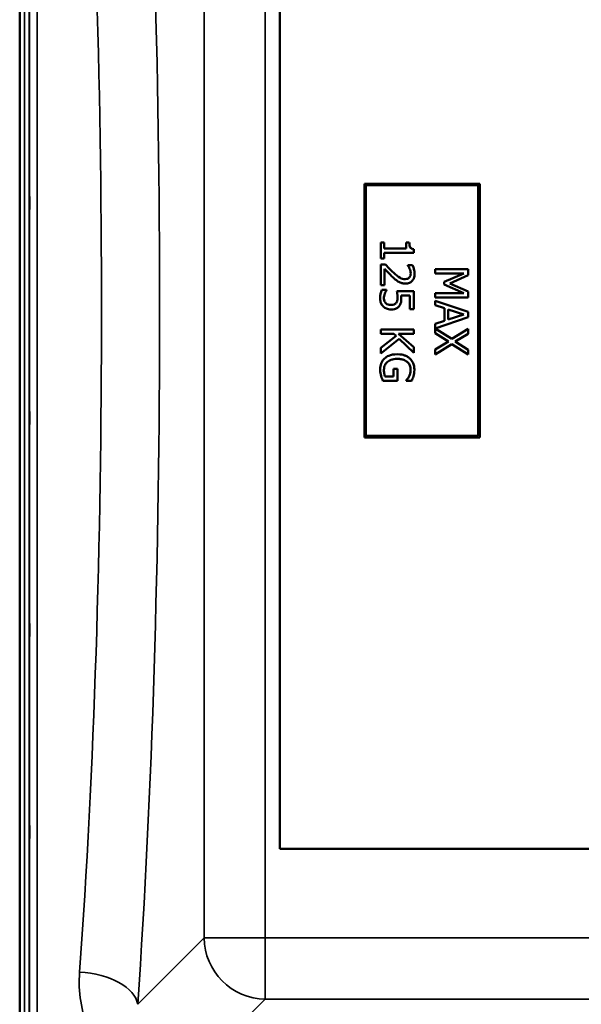
# Model space of a CAD drawing. Units: millimetres. Extents: x 0 to 9900, y 0 to 7000.
# Drawn here: x 3620 to 3986, y 2146 to 2786 of the extents above; entities that cross this region are included whole.
import ezdxf

# ---------------------------------------------------------------- set-up
doc = ezdxf.new("R2010")
doc.units = ezdxf.units.MM
doc.header["$LTSCALE"] = 33.333333
doc.layers.add('Visible (ISO)', color=7, linetype='Continuous', lineweight=50)
doc.layers.add('Visible Narrow (ISO)', color=7, linetype='Continuous', lineweight=35)

msp = doc.modelspace()

# ---------------------------------------------------------------- linework, layer by layer
at = {"layer": 'Visible (ISO)'}
for p, q in [((3620.33, 1974.6), (3620.33, 3006.85)), ((3789.49, 2246.84), (3789.49, 2946.84)), ((3919.49, 2679.34), (3844.49, 2679.34)), ((3844.49, 2679.34), (3844.49, 2514.34)), ((3845.49, 2678.34), (3918.49, 2678.34)), ((3845.49, 2515.34), (3845.49, 2678.34)), ((3918.49, 2678.34), (3918.49, 2515.34)), ((3919.49, 2514.34), (3919.49, 2679.34)), ((3857.32, 2641.2), (3855.12, 2641.2)), ((3855.12, 2641.2), (3855.12, 2630.71)), ((3857.32, 2637.3), (3857.32, 2641.2)), ((3873.69, 2641.2), (3871.72, 2641.2)), ((3871.72, 2641.2), (3871.72, 2637.3)), ((3871.72, 2637.3), (3857.32, 2637.3)), ((3857.32, 2630.71), (3857.32, 2634.53)), ((3857.32, 2634.53), (3876.69, 2634.53)), ((3876.69, 2634.53), (3876.69, 2636.76)), ((3855.12, 2630.71), (3857.32, 2630.71)), ((3858.17, 2626.76), (3855.12, 2626.76)), ((3855.12, 2626.76), (3855.12, 2613.5)), ((3875.78, 2626.3), (3872.72, 2626.3)), ((3872.72, 2626.3), (3872.72, 2626.15)), ((3857.61, 2613.5), (3857.61, 2624.06)), ((3912.02, 2623.74), (3890.52, 2623.74)), ((3890.52, 2623.74), (3890.52, 2621.08)), ((3890.52, 2621.08), (3909.04, 2621.08)), ((3909.04, 2621.08), (3896.44, 2615.52)), ((3900.05, 2614.47), (3912.02, 2619.84)), ((3912.02, 2619.84), (3912.02, 2623.74)), ((3855.12, 2613.5), (3857.61, 2613.5)), ((3896.44, 2615.52), (3896.44, 2613.78)), ((3896.44, 2613.78), (3909.04, 2608.17)), ((3912.02, 2609.28), (3900.05, 2614.47)), ((3858.94, 2610.4), (3855.89, 2610.4)), ((3858.94, 2610.19), (3858.94, 2610.4)), ((3876.62, 2609.51), (3865.54, 2609.51)), ((3868.36, 2606.74), (3874.09, 2606.74)), ((3874.09, 2606.74), (3874.09, 2597.71)), ((3876.62, 2597.71), (3876.62, 2609.51)), ((3909.04, 2608.17), (3890.52, 2608.17)), ((3890.52, 2608.17), (3890.52, 2605.31)), ((3912.02, 2605.31), (3912.02, 2609.28)), ((3890.52, 2605.31), (3912.02, 2605.31)), ((3912.02, 2596.02), (3890.52, 2603.27)), ((3890.52, 2603.27), (3890.52, 2600.38)), ((3890.52, 2600.38), (3896.53, 2598.43)), ((3874.09, 2597.71), (3876.62, 2597.71)), ((3896.53, 2598.43), (3896.53, 2590.22)), ((3898.97, 2591), (3898.97, 2597.64)), ((3898.97, 2597.64), (3909.09, 2594.33)), ((3909.09, 2594.33), (3898.97, 2591)), ((3912.02, 2592.5), (3912.02, 2596.02)), ((3896.53, 2590.22), (3890.52, 2588.27)), ((3890.52, 2588.27), (3890.52, 2582.19)), ((3890.54, 2585.26), (3912.02, 2592.5)), ((3876.62, 2584.64), (3855.12, 2584.64)), ((3855.12, 2584.64), (3855.12, 2581.79)), ((3855.12, 2581.79), (3863.71, 2581.79)), ((3863.71, 2581.79), (3865.12, 2580.53)), ((3866.74, 2581.79), (3876.62, 2581.79)), ((3876.62, 2572.97), (3866.74, 2581.79)), ((3876.62, 2581.79), (3876.62, 2584.64)), ((3890.52, 2582.19), (3899.09, 2576.86)), ((3901.29, 2578.42), (3890.54, 2585.26)), ((3912.02, 2585.06), (3901.29, 2578.42)), ((3903.6, 2576.67), (3912.02, 2581.79)), ((3912.02, 2581.79), (3912.02, 2585.06)), ((3865.12, 2580.53), (3855.12, 2572.68)), ((3855.12, 2568.96), (3867.02, 2578.39)), ((3867.02, 2578.39), (3876.62, 2569.49)), ((3899.09, 2576.86), (3890.52, 2571.63)), ((3890.52, 2568.35), (3901.43, 2575.08)), ((3901.43, 2575.08), (3912.02, 2568.35)), ((3912.02, 2571.44), (3903.6, 2576.67)), ((3855.12, 2572.68), (3855.12, 2568.96)), ((3876.62, 2569.49), (3876.62, 2572.97)), ((3890.52, 2571.63), (3890.52, 2568.35)), ((3912.02, 2568.35), (3912.02, 2571.44)), ((3865.94, 2558.91), (3863.43, 2558.91)), ((3863.43, 2558.91), (3863.43, 2553.93)), ((3865.94, 2551.11), (3865.94, 2558.91)), ((3856.55, 2551.11), (3865.94, 2551.11)), ((3863.43, 2553.93), (3857.87, 2553.93)), ((3871.71, 2551.44), (3871.71, 2551.19)), ((3871.71, 2551.19), (3875.16, 2551.19)), ((3844.49, 2514.34), (3919.49, 2514.34)), ((3918.49, 2515.34), (3845.49, 2515.34)), ((4451.49, 2246.84), (3789.49, 2246.84))]:
    msp.add_line(p, q, dxfattribs=at)
for points, knots in [([(3626.64, 2671.02), (3626.65, 2670.97), (3626.65, 2670.81), (3626.66, 2670.29), (3626.66, 2669.92), (3626.67, 2669.1), (3626.67, 2668.6), (3626.68, 2667.52), (3626.68, 2666.95), (3626.68, 2665.89), (3626.68, 2665.33), (3626.67, 2664.33), (3626.67, 2663.88), (3626.66, 2663.2), (3626.66, 2662.91), (3626.65, 2662.57), (3626.65, 2662.51), (3626.64, 2662.6), (3626.63, 2662.75), (3626.62, 2663.27), (3626.62, 2663.64), (3626.61, 2664.46), (3626.61, 2664.96), (3626.61, 2666.05), (3626.6, 2666.62), (3626.6, 2667.69), (3626.61, 2668.25), (3626.61, 2669.26), (3626.61, 2669.71), (3626.62, 2670.39), (3626.62, 2670.68), (3626.63, 2671.01), (3626.64, 2671.07), (3626.64, 2671.02)], [0, 0, 0, 0, 0.159533, 0.159533, 0.319067, 0.319067, 0.478594, 0.478594, 0.63812, 0.63812, 0.797647, 0.797647, 0.957174, 0.957174, 1.116707, 1.116707, 1.276241, 1.276241, 1.436902, 1.436902, 1.597564, 1.597564, 1.758222, 1.758222, 1.918881, 1.918881, 2.079539, 2.079539, 2.240197, 2.240197, 2.400859, 2.400859, 2.56152, 2.56152, 2.56152, 2.56152]), ([(3876.69, 2636.76), (3876.4, 2636.78), (3876.11, 2636.82), (3875.58, 2636.97), (3875.34, 2637.06), (3874.88, 2637.31), (3874.67, 2637.48), (3874.4, 2637.81), (3874.2, 2638.08), (3873.77, 2639.34), (3873.69, 2640.28), (3873.69, 2641.2)], [-1.418433, -1.418433, -1.418433, -1.418433, -1.076021, -1.076021, -0.780475, -0.780475, -0.460162, -0.460162, -0.275574, -0.275574, 0, 0, 0, 0]), ([(3863.34, 2621.56), (3862.46, 2622.37), (3861.59, 2623.2), (3860.25, 2624.58), (3859.37, 2625.48), (3858.17, 2626.76)], [-1.38572, -1.38572, -1.38572, -1.38572, -0.5242, -0.5242, 0, 0, 0, 0]), ([(3872.72, 2626.15), (3872.91, 2625.87), (3873.13, 2625.52), (3873.4, 2625.08), (3873.66, 2624.66), (3873.9, 2624.06)], [-0.5666035, -0.5666035, -0.5666035, -0.5666035, -0.1947452, -0.1947452, 0, 0, 0, 0]), ([(3877.07, 2620.8), (3877.07, 2621.82), (3876.91, 2622.84), (3876.53, 2624.24), (3876.21, 2625.43), (3875.78, 2626.3)], [-0.9761579, -0.9761579, -0.9761579, -0.9761579, -0.291798, -0.291798, 0, 0, 0, 0]), ([(3857.61, 2624.06), (3858.38, 2623.23), (3859.36, 2622.2), (3860.83, 2620.66), (3861.72, 2619.72), (3863.19, 2618.38)], [-1.238327, -1.238327, -1.238327, -1.238327, -0.595317, -0.595317, 0, 0, 0, 0]), ([(3871.01, 2617.31), (3870.43, 2617.31), (3869.87, 2617.39), (3868.74, 2617.69), (3868.19, 2617.92), (3866.36, 2618.93), (3864.74, 2620.3), (3863.34, 2621.56)], [-1.008588, -1.008588, -1.008588, -1.008588, -0.790756, -0.790756, -0.565218, -0.565218, 0, 0, 0, 0]), ([(3871.17, 2614.39), (3871.63, 2614.39), (3872.09, 2614.42), (3872.96, 2614.59), (3873.36, 2614.7), (3874.39, 2615.14), (3874.94, 2615.53), (3875.8, 2616.42), (3876.24, 2616.99), (3876.94, 2618.77), (3877.07, 2619.79), (3877.07, 2620.8)], [-1.354266, -1.354266, -1.354266, -1.354266, -1.125797, -1.125797, -0.915244, -0.915244, -0.573064, -0.573064, -0.301334, -0.301334, 0, 0, 0, 0]), ([(3874.58, 2621.01), (3874.58, 2620.32), (3874.46, 2619.83), (3874.21, 2619.09), (3874, 2618.71), (3873.71, 2618.38)], [-0.2356239, -0.2356239, -0.2356239, -0.2356239, -0.1322638, -0.1322638, 0, 0, 0, 0]), ([(3873.9, 2624.06), (3874.1, 2623.57), (3874.27, 2623.07), (3874.45, 2622.31), (3874.58, 2621.74), (3874.58, 2621.01)], [-0.6666259, -0.6666259, -0.6666259, -0.6666259, -0.2191067, -0.2191067, 0, 0, 0, 0]), ([(3863.19, 2618.38), (3863.77, 2617.82), (3864.38, 2617.29), (3865.27, 2616.56), (3865.95, 2616.01), (3866.86, 2615.5)], [-1.04378, -1.04378, -1.04378, -1.04378, -0.314147, -0.314147, 0, 0, 0, 0]), ([(3866.86, 2615.5), (3867.48, 2615.14), (3868.14, 2614.87), (3869.2, 2614.58), (3869.98, 2614.39), (3871.17, 2614.39)], [-1.017897, -1.017897, -1.017897, -1.017897, -0.355848, -0.355848, 0, 0, 0, 0]), ([(3873.71, 2618.38), (3873.56, 2618.21), (3873.4, 2618.06), (3873.02, 2617.79), (3872.81, 2617.68), (3872.33, 2617.48), (3871.82, 2617.31), (3871.01, 2617.31)], [-0.6298635, -0.6298635, -0.6298635, -0.6298635, -0.4414578, -0.4414578, -0.2439564, -0.2439564, 0, 0, 0, 0]), ([(3855.89, 2610.4), (3855.49, 2609.58), (3855.21, 2608.68), (3854.88, 2607.24), (3854.67, 2606.17), (3854.67, 2604.77)], [-1.085889, -1.085889, -1.085889, -1.085889, -0.420808, -0.420808, 0, 0, 0, 0]), ([(3857.16, 2604.72), (3857.16, 2605.25), (3857.2, 2605.79), (3857.45, 2606.84), (3857.61, 2607.36), (3857.79, 2607.87)], [-0.3219197, -0.3219197, -0.3219197, -0.3219197, -0.1626278, -0.1626278, 0, 0, 0, 0]), ([(3857.79, 2607.87), (3857.96, 2608.33), (3858.15, 2608.8), (3858.47, 2609.41), (3858.7, 2609.86), (3858.94, 2610.19)], [-0.4336924, -0.4336924, -0.4336924, -0.4336924, -0.1213744, -0.1213744, 0, 0, 0, 0]), ([(3865.54, 2609.51), (3865.67, 2608.92), (3865.79, 2608.2), (3865.93, 2607.3), (3866.06, 2606.43), (3866.06, 2605.26)], [-1.008854, -1.008854, -1.008854, -1.008854, -0.351778, -0.351778, 0, 0, 0, 0]), ([(3868.48, 2604.79), (3868.48, 2605.09), (3868.47, 2605.41), (3868.45, 2605.86), (3868.43, 2606.23), (3868.36, 2606.74)], [-0.4722044, -0.4722044, -0.4722044, -0.4722044, -0.1542344, -0.1542344, 0, 0, 0, 0]), ([(3854.67, 2604.77), (3854.67, 2604.16), (3854.72, 2603.56), (3854.94, 2602.57), (3855.09, 2602.02), (3855.75, 2600.66), (3856.2, 2600.03), (3856.78, 2599.49)], [-0.7779283, -0.7779283, -0.7779283, -0.7779283, -0.45161, -0.45161, -0.2366649, -0.2366649, 0, 0, 0, 0]), ([(3858.47, 2601.61), (3858.24, 2601.81), (3858.05, 2602.02), (3857.71, 2602.5), (3857.58, 2602.76), (3857.36, 2603.31), (3857.16, 2603.9), (3857.16, 2604.72)], [-0.7129326, -0.7129326, -0.7129326, -0.7129326, -0.4775084, -0.4775084, -0.2452445, -0.2452445, 0, 0, 0, 0]), ([(3861.97, 2600.52), (3860.92, 2600.52), (3860.28, 2600.69), (3859.39, 2600.99), (3858.9, 2601.25), (3858.47, 2601.61)], [-0.2817485, -0.2817485, -0.2817485, -0.2817485, -0.1697719, -0.1697719, 0, 0, 0, 0]), ([(3865.07, 2601.74), (3864.9, 2601.54), (3864.72, 2601.36), (3864.22, 2601), (3863.97, 2600.88), (3863.28, 2600.59), (3862.62, 2600.52), (3861.97, 2600.52)], [-0.2923354, -0.2923354, -0.2923354, -0.2923354, -0.251685, -0.251685, -0.1970446, -0.1970446, 0, 0, 0, 0]), ([(3866.06, 2605.26), (3866.06, 2604.38), (3865.95, 2603.49), (3865.55, 2602.41), (3865.34, 2602.05), (3865.07, 2601.74)], [-0.3473214, -0.3473214, -0.3473214, -0.3473214, -0.1246942, -0.1246942, 0, 0, 0, 0]), ([(3867.14, 2599.8), (3867.4, 2600.14), (3867.63, 2600.49), (3867.99, 2601.23), (3868.12, 2601.6), (3868.3, 2602.37), (3868.48, 2603.21), (3868.48, 2604.79)], [-1.4802, -1.4802, -1.4802, -1.4802, -0.962649, -0.962649, -0.473885, -0.473885, 0, 0, 0, 0]), ([(3856.78, 2599.49), (3857.45, 2598.87), (3858.22, 2598.41), (3859.65, 2597.87), (3860.6, 2597.59), (3861.95, 2597.59)], [-1.007623, -1.007623, -1.007623, -1.007623, -0.404387, -0.404387, 0, 0, 0, 0]), ([(3861.95, 2597.59), (3862.63, 2597.59), (3863.34, 2597.64), (3864.49, 2597.9), (3865.01, 2598.07), (3866.18, 2598.76), (3866.71, 2599.23), (3867.14, 2599.8)], [-0.6774731, -0.6774731, -0.6774731, -0.6774731, -0.4088947, -0.4088947, -0.2155264, -0.2155264, 0, 0, 0, 0]), ([(3865.89, 2568.48), (3863.55, 2568.48), (3861.76, 2568.08), (3859.29, 2567.04), (3858.33, 2566.45), (3857.51, 2565.67)], [-0.8050787, -0.8050787, -0.8050787, -0.8050787, -0.3404296, -0.3404296, 0, 0, 0, 0]), ([(3874.06, 2565.65), (3873.57, 2566.11), (3873.03, 2566.51), (3871.84, 2567.22), (3871.2, 2567.51), (3869.68, 2568.05), (3868.18, 2568.48), (3865.89, 2568.48)], [-1.727687, -1.727687, -1.727687, -1.727687, -1.218638, -1.218638, -0.686871, -0.686871, 0, 0, 0, 0]), ([(3857.51, 2565.67), (3857.04, 2565.22), (3856.63, 2564.72), (3855.92, 2563.63), (3855.63, 2563.04), (3855.05, 2561.48), (3854.7, 2560.14), (3854.7, 2558.25)], [-1.308522, -1.308522, -1.308522, -1.308522, -0.940286, -0.940286, -0.566965, -0.566965, 0, 0, 0, 0]), ([(3857.18, 2558.35), (3857.18, 2558.94), (3857.23, 2559.53), (3857.49, 2560.65), (3857.68, 2561.17), (3858.31, 2562.38), (3858.83, 2563), (3859.46, 2563.53)], [-0.5876317, -0.5876317, -0.5876317, -0.5876317, -0.4117745, -0.4117745, -0.2465163, -0.2465163, 0, 0, 0, 0]), ([(3859.46, 2563.53), (3859.84, 2563.86), (3860.26, 2564.14), (3861.18, 2564.63), (3861.68, 2564.83), (3862.86, 2565.2), (3864.06, 2565.5), (3865.97, 2565.5)], [-1.428948, -1.428948, -1.428948, -1.428948, -1.016549, -1.016549, -0.573873, -0.573873, 0, 0, 0, 0]), ([(3865.97, 2565.5), (3866.8, 2565.5), (3867.63, 2565.43), (3869.17, 2565.13), (3869.88, 2564.92), (3871.59, 2564.13), (3872.3, 2563.53), (3873.32, 2562.49), (3873.75, 2561.85), (3874.39, 2560.31), (3874.53, 2559.45), (3874.53, 2558.56)], [-0.9802643, -0.9802643, -0.9802643, -0.9802643, -0.8339934, -0.8339934, -0.7028324, -0.7028324, -0.4999038, -0.4999038, -0.2653079, -0.2653079, 0, 0, 0, 0]), ([(3877, 2558.23), (3877, 2559.08), (3876.92, 2559.92), (3876.53, 2561.76), (3876.22, 2562.51), (3875.51, 2564.01), (3874.87, 2564.9), (3874.06, 2565.65)], [-0.6326431, -0.6326431, -0.6326431, -0.6326431, -0.4981297, -0.4981297, -0.3331401, -0.3331401, 0, 0, 0, 0]), ([(3854.7, 2558.25), (3854.7, 2557.58), (3854.74, 2556.85), (3854.98, 2555.55), (3855.14, 2554.91), (3855.33, 2554.28)], [-0.3977887, -0.3977887, -0.3977887, -0.3977887, -0.1973421, -0.1973421, 0, 0, 0, 0]), ([(3857.87, 2553.93), (3857.61, 2554.55), (3857.45, 2555.28), (3857.29, 2556.39), (3857.18, 2557.24), (3857.18, 2558.35)], [-0.8515046, -0.8515046, -0.8515046, -0.8515046, -0.3350261, -0.3350261, 0, 0, 0, 0]), ([(3874.53, 2558.56), (3874.53, 2557.75), (3874.44, 2556.94), (3874.13, 2555.69), (3873.9, 2554.91), (3873.52, 2554.15)], [-0.695969, -0.695969, -0.695969, -0.695969, -0.2550105, -0.2550105, 0, 0, 0, 0]), ([(3876.41, 2554.24), (3876.6, 2554.86), (3876.75, 2555.5), (3876.9, 2556.51), (3877, 2557.22), (3877, 2558.23)], [-0.831055, -0.831055, -0.831055, -0.831055, -0.3032439, -0.3032439, 0, 0, 0, 0]), ([(3855.33, 2554.28), (3855.49, 2553.7), (3855.71, 2553.12), (3855.99, 2552.43), (3856.3, 2551.66), (3856.55, 2551.11)], [-0.9048606, -0.9048606, -0.9048606, -0.9048606, -0.1822318, -0.1822318, 0, 0, 0, 0]), ([(3873.52, 2554.15), (3873.25, 2553.58), (3872.93, 2552.98), (3872.32, 2552.16), (3872.02, 2551.79), (3871.71, 2551.44)], [-0.3067363, -0.3067363, -0.3067363, -0.3067363, -0.1424485, -0.1424485, 0, 0, 0, 0]), ([(3875.16, 2551.19), (3875.38, 2551.63), (3875.63, 2552.17), (3875.93, 2552.88), (3876.21, 2553.53), (3876.41, 2554.24)], [-0.6112172, -0.6112172, -0.6112172, -0.6112172, -0.2224275, -0.2224275, 0, 0, 0, 0]), ([(3626.64, 2531.14), (3626.65, 2531.18), (3626.65, 2531.12), (3626.66, 2530.78), (3626.66, 2530.49), (3626.67, 2529.81), (3626.67, 2529.36), (3626.68, 2528.36), (3626.68, 2527.8), (3626.68, 2526.74), (3626.68, 2526.17), (3626.67, 2525.09), (3626.67, 2524.59), (3626.66, 2523.77), (3626.66, 2523.4), (3626.65, 2522.88), (3626.65, 2522.72), (3626.64, 2522.62), (3626.63, 2522.68), (3626.62, 2523.01), (3626.62, 2523.3), (3626.61, 2523.98), (3626.61, 2524.43), (3626.61, 2525.44), (3626.6, 2526), (3626.6, 2527.07), (3626.61, 2527.64), (3626.61, 2528.73), (3626.61, 2529.23), (3626.62, 2530.05), (3626.62, 2530.42), (3626.63, 2530.94), (3626.64, 2531.09), (3626.64, 2531.14)], [0, 0, 0, 0, 0.159533, 0.159533, 0.319067, 0.319067, 0.478594, 0.478594, 0.63812, 0.63812, 0.797647, 0.797647, 0.957174, 0.957174, 1.116707, 1.116707, 1.276241, 1.276241, 1.436902, 1.436902, 1.597564, 1.597564, 1.758222, 1.758222, 1.918881, 1.918881, 2.079539, 2.079539, 2.240197, 2.240197, 2.400859, 2.400859, 2.56152, 2.56152, 2.56152, 2.56152]), ([(3626.64, 2393.25), (3626.65, 2393.39), (3626.65, 2393.43), (3626.66, 2393.28), (3626.66, 2393.08), (3626.67, 2392.55), (3626.67, 2392.17), (3626.68, 2391.28), (3626.68, 2390.76), (3626.68, 2389.73), (3626.68, 2389.15), (3626.67, 2388.03), (3626.67, 2387.49), (3626.66, 2386.57), (3626.66, 2386.13), (3626.65, 2385.44), (3626.65, 2385.18), (3626.64, 2384.9), (3626.63, 2384.85), (3626.62, 2385), (3626.62, 2385.19), (3626.61, 2385.72), (3626.61, 2386.1), (3626.61, 2387), (3626.6, 2387.53), (3626.6, 2388.56), (3626.61, 2389.14), (3626.61, 2390.27), (3626.61, 2390.81), (3626.62, 2391.74), (3626.62, 2392.18), (3626.63, 2392.87), (3626.64, 2393.12), (3626.64, 2393.25)], [0, 0, 0, 0, 0.159533, 0.159533, 0.319067, 0.319067, 0.478594, 0.478594, 0.63812, 0.63812, 0.797647, 0.797647, 0.957174, 0.957174, 1.116707, 1.116707, 1.276241, 1.276241, 1.436902, 1.436902, 1.597564, 1.597564, 1.758222, 1.758222, 1.918881, 1.918881, 2.079539, 2.079539, 2.240197, 2.240197, 2.400859, 2.400859, 2.56152, 2.56152, 2.56152, 2.56152]), ([(3626.64, 2261.55), (3626.65, 2261.78), (3626.65, 2261.92), (3626.66, 2261.96), (3626.66, 2261.87), (3626.67, 2261.5), (3626.67, 2261.21), (3626.68, 2260.44), (3626.68, 2259.97), (3626.68, 2259.01), (3626.68, 2258.45), (3626.67, 2257.32), (3626.67, 2256.75), (3626.66, 2255.75), (3626.66, 2255.25), (3626.65, 2254.42), (3626.65, 2254.08), (3626.64, 2253.62), (3626.63, 2253.48), (3626.62, 2253.42), (3626.62, 2253.51), (3626.61, 2253.88), (3626.61, 2254.17), (3626.61, 2254.94), (3626.6, 2255.41), (3626.6, 2256.38), (3626.61, 2256.95), (3626.61, 2258.08), (3626.61, 2258.66), (3626.62, 2259.66), (3626.62, 2260.16), (3626.63, 2260.99), (3626.64, 2261.33), (3626.64, 2261.55)], [0, 0, 0, 0, 0.159533, 0.159533, 0.319067, 0.319067, 0.478594, 0.478594, 0.63812, 0.63812, 0.797647, 0.797647, 0.957174, 0.957174, 1.116707, 1.116707, 1.276241, 1.276241, 1.436902, 1.436902, 1.597564, 1.597564, 1.758222, 1.758222, 1.918881, 1.918881, 2.079539, 2.079539, 2.240197, 2.240197, 2.400859, 2.400859, 2.56152, 2.56152, 2.56152, 2.56152])]:
    msp.add_open_spline(points, degree=3, knots=knots, dxfattribs=at)
at = {"layer": 'Visible Narrow (ISO)'}
for p, q in [((3623.52, 1974.6), (3623.52, 3219.09)), ((3626.51, 3217.94), (3626.51, 1975.75)), ((3626.79, 2105.58), (3626.79, 3088.11)), ((3631.79, 3085), (3631.79, 2108.69)), ((3740.23, 3004.82), (3740.23, 2188.87)), ((3780.01, 2188.87), (3780.01, 3004.82)), ((3740.23, 2188.87), (3697.05, 2145.69)), ((3780.01, 2188.87), (3780.01, 2149.09)), ((4460.97, 2188.87), (3780.01, 2188.87)), ((3730.11, 2099.19), (3780.01, 2149.09)), ((3780.01, 2149.09), (4460.97, 2149.09))]:
    msp.add_line(p, q, dxfattribs=at)
for centre, major_axis, ratio, start_param, end_param in [((3625.34, 2596.84), (0, 818), 0.105104, 4.128185, 5.296593), ((3587.54, 2596.84), (0, -780), 0.110225, 0.986592, 2.155), ((3780.01, 2188.87), (-40, 0), 0.00001, 0.099535, 1.570796), ((3780.01, 2188.87), (28.28, -28.28), 0.989133, 3.932455, 5.492325), ((3659.26, 2145.69), (37.91, -2.63), 0.550611, 0.125549, 1.609042)]:
    msp.add_ellipse(centre, major_axis=major_axis, ratio=ratio, start_param=start_param, end_param=end_param, dxfattribs=at)
msp.add_open_spline([(3659.26, 2166.65), (3658.33, 2153.86), (3660.28, 2141.13), (3668.58, 2121.59), (3673.22, 2114.24), (3679.39, 2107.75)], degree=3, knots=[0, 0, 0, 0, 4.832182, 4.832182, 8.030727, 8.030727, 8.030727, 8.030727], dxfattribs=at)

doc.saveas('drawing.dxf')
